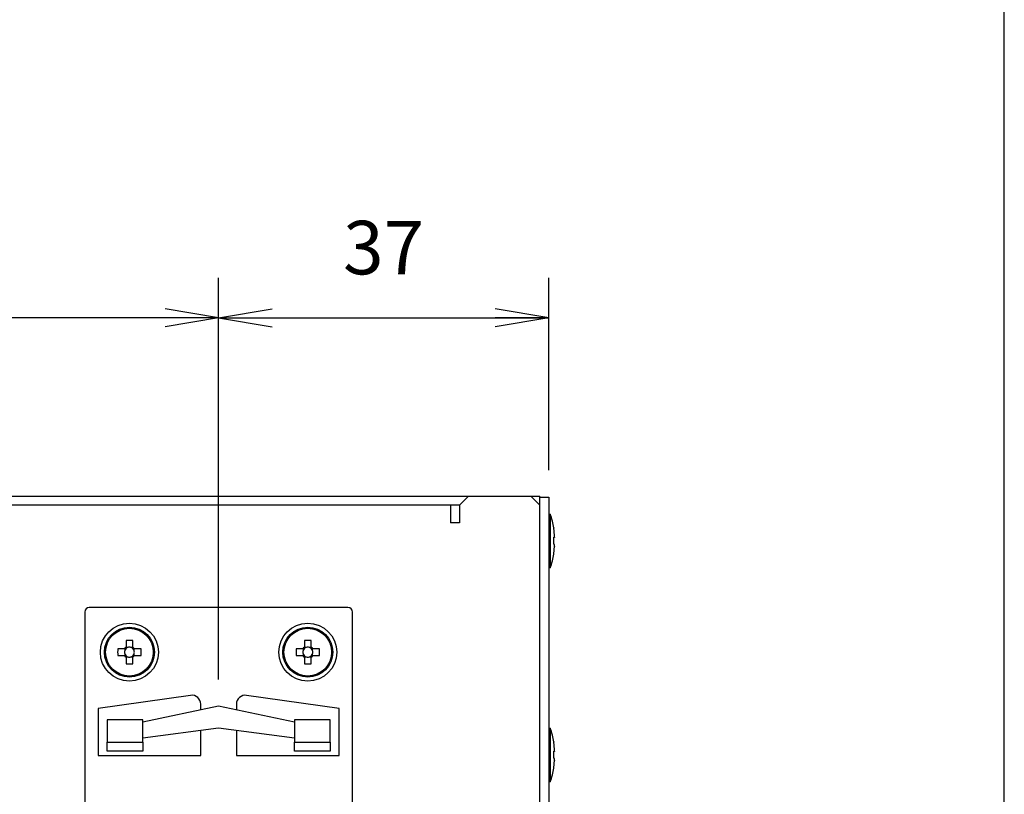
# Model space of a CAD drawing. Extents: x -22 to 806, y 11 to 579.
# Drawn here: x 695 to 806, y 309 to 395 of the extents above; entities that cross this region are included whole.
import ezdxf

# ---------------------------------------------------------------- set-up
doc = ezdxf.new("R2010")
doc.units = 0
doc.header["$LTSCALE"] = 0.5
doc.layers.get('0').update_dxf_attribs({"linetype": 'CONTINUOUS'})
for name, color, linetype in [('1', 7, 'CONTINUOUS'), ('6', 4, 'CONTINUOUS'), ('7', 7, 'CONTINUOUS')]:
    doc.layers.add(name, color=color, linetype=linetype)
doc.styles.get("Standard").update_dxf_attribs({"font": 'txt', "bigfont": 'bigfont'})
doc.styles.add('ＭＳ_ゴシック', font='txt')
doc.dimstyles.get("Standard").update_dxf_attribs({"dimtxt": 0.18, "dimasz": 0.18, "dimexe": 0.18, "dimexo": 0.0625, "dimgap": 0.09, "dimtad": 0, "dimtih": 1, "dimtoh": 1, "dimdec": 4, "dimzin": 0, "dimtxsty": 'STANDARD', "dimcen": 0.09, "dimazin": 3, "dimtfac": 1, "dimtdec": 4, "dimtofl": 0, "dimtmove": 0, "dimatfit": 3, "dimtolj": 1, "dimtzin": 0})

# ---------------------------------------------------------------- blocks, each defined once
blk = doc.blocks.new('*G16')
at = {"layer": '1', "color": 7, "linetype": 'CONTINUOUS'}
blk.add_line((805.57, 27.05), (805.57, 579.05), dxfattribs=at)
blk = doc.blocks.new('_OPEN')
at = {"color": 0}
for q in [(-1, 0.167), (-1, -0.167), (-1, 0)]:
    blk.add_line((0, 0), q, dxfattribs=at)
blk = doc.blocks.new('DIM7')
at = {"layer": '6', "color": 4, "linetype": 'CONTINUOUS'}
for p, q in [((717.5, 321.45), (717.5, 366.5)), ((754.5, 344.9), (754.5, 366.5)), ((717.5, 362), (754.5, 362))]:
    blk.add_line(p, q, dxfattribs=at)
at = {"layer": '6', "color": 4, "linetype": 'CONTINUOUS', "xscale": 6, "yscale": 6, "zscale": 6}
for p, rotation in [((717.5, 362), 179.9999999999998), ((754.5, 362), 359.9999999999997)]:
    blk.add_blockref('_OPEN', p, dxfattribs=dict(at, rotation=rotation))
at = {"layer": '6', "color": 4, "linetype": 'CONTINUOUS', "insert": (736, 365), "char_height": 6, "width": 48.5714, "attachment_point": 8, "style": 'ＭＳ_ゴシック'}
blk.add_mtext('37', dxfattribs=at)
blk = doc.blocks.new('DIM8')
at = {"layer": '6', "color": 4, "linetype": 'CONTINUOUS'}
for p, q in [((622.5, 321.45), (622.5, 366.5)), ((717.5, 321.45), (717.5, 366.5)), ((717.5, 362), (622.5, 362))]:
    blk.add_line(p, q, dxfattribs=at)
at = {"layer": '6', "color": 4, "linetype": 'CONTINUOUS', "xscale": 6, "yscale": 6, "zscale": 6}
for p, rotation in [((622.5, 362), 179.9999999999998), ((717.5, 362), 359.9999999999997)]:
    blk.add_blockref('_OPEN', p, dxfattribs=dict(at, rotation=rotation))
at = {"layer": '6', "color": 4, "linetype": 'CONTINUOUS', "insert": (670, 365), "char_height": 6, "width": 48.5714, "attachment_point": 8, "style": 'ＭＳ_ゴシック'}
blk.add_mtext('95', dxfattribs=at)

msp = doc.modelspace()

# ---------------------------------------------------------------- linework, layer by layer
at = {"layer": '7', "color": 7, "linetype": 'CONTINUOUS'}
for p, q in [((585.5, 342), (753.5, 342)), ((745.5, 342), (744.5, 341)), ((752.5, 342), (753.5, 341)), ((753.5, 252), (753.5, 342)), ((753.5, 341.9), (754.5, 341.9)), ((754.5, 341.9), (754.5, 252.1)), ((744.5, 341), (594.5, 341)), ((743.5, 341), (743.5, 339)), ((744.5, 341), (744.5, 339)), ((754.5, 339.967), (754.7, 339.967)), ((754.7, 333.967), (754.7, 339.967)), ((744.5, 339), (743.5, 339)), ((755.165, 337.579), (755.065, 338.438)), ((755.065, 338.438), (755.065, 338.42)), ((755.065, 336.6), (755.065, 337.4)), ((755.065, 337.4), (755.165, 337.381)), ((755.165, 337.381), (755.065, 337.38)), ((755.165, 337.381), (755.165, 337.579)), ((755.165, 337.385), (755.165, 337.354)), ((755.165, 336.581), (755.065, 336.6)), ((755.065, 335.514), (755.165, 336.374)), ((755.165, 336.374), (755.165, 336.581)), ((755.165, 336.374), (755.165, 336.356)), ((755.065, 335.504), (755.065, 335.514)), ((754.7, 333.967), (754.5, 333.967)), ((702.5, 329), (702.5, 265)), ((732, 329.5), (703, 329.5)), ((732.5, 265), (732.5, 329)), ((707.13, 325.806), (707.13, 325.065)), ((707.87, 325.065), (707.87, 325.806)), ((727.13, 325.806), (727.13, 325.065)), ((727.87, 325.065), (727.87, 325.806)), ((706.935, 324.87), (706.194, 324.87)), ((706.973, 324.87), (706.973, 324.676)), ((707.324, 325.027), (707.13, 325.027)), ((707.87, 325.027), (707.676, 325.027)), ((708.027, 324.676), (708.027, 324.87)), ((708.806, 324.87), (708.065, 324.87)), ((726.935, 324.87), (726.194, 324.87)), ((726.973, 324.87), (726.973, 324.676)), ((727.324, 325.027), (727.13, 325.027)), ((727.87, 325.027), (727.676, 325.027)), ((728.027, 324.676), (728.027, 324.87)), ((728.806, 324.87), (728.065, 324.87)), ((706.194, 324.13), (706.935, 324.13)), ((706.973, 324.324), (706.973, 324.13)), ((707.13, 323.973), (707.324, 323.973)), ((707.13, 323.935), (707.13, 323.194)), ((707.676, 323.973), (707.87, 323.973)), ((707.87, 323.194), (707.87, 323.935)), ((708.027, 324.13), (708.027, 324.324)), ((708.065, 324.13), (708.806, 324.13)), ((726.194, 324.13), (726.935, 324.13)), ((726.973, 324.324), (726.973, 324.13)), ((727.13, 323.973), (727.324, 323.973)), ((727.13, 323.935), (727.13, 323.194)), ((727.676, 323.973), (727.87, 323.973)), ((727.87, 323.194), (727.87, 323.935)), ((728.027, 324.13), (728.027, 324.324)), ((728.065, 324.13), (728.806, 324.13)), ((714.361, 319.656), (704, 318.2)), ((731, 318.2), (720.639, 319.656)), ((704, 318.2), (704, 312.9)), ((717.5, 318.45), (709, 316.643)), ((715.5, 318.025), (715.5, 318.666)), ((726, 316.643), (717.5, 318.45)), ((719.5, 318.666), (719.5, 318.025)), ((731, 312.9), (731, 318.2)), ((709, 316.9), (705, 316.9)), ((705, 316.9), (705, 314.4)), ((709, 314.4), (709, 316.9)), ((726, 316.9), (726, 314.4)), ((730, 316.9), (726, 316.9)), ((730, 314.4), (730, 316.9)), ((709, 314.875), (717.5, 316.011)), ((715.5, 312.9), (715.5, 315.743)), ((717.5, 316.011), (726, 314.875)), ((719.5, 315.743), (719.5, 312.9)), ((754.5, 315.967), (754.7, 315.967)), ((754.7, 309.967), (754.7, 315.967)), ((705, 314.4), (709, 314.4)), ((705, 313.4), (705, 314.4)), ((709, 314.4), (709, 313.4)), ((726, 314.4), (730, 314.4)), ((726, 313.4), (726, 314.4)), ((730, 314.4), (730, 313.4)), ((755.165, 313.579), (755.065, 314.438)), ((755.065, 314.438), (755.065, 314.42)), ((755.165, 313.381), (755.165, 313.579)), ((704, 312.9), (715.5, 312.9)), ((709, 313.4), (705, 313.4)), ((719.5, 312.9), (731, 312.9)), ((730, 313.4), (726, 313.4)), ((755.065, 312.6), (755.065, 313.4)), ((755.065, 313.4), (755.165, 313.381)), ((755.165, 313.381), (755.065, 313.38)), ((755.165, 312.581), (755.065, 312.6)), ((755.065, 311.514), (755.165, 312.374)), ((755.165, 313.385), (755.165, 313.354)), ((755.165, 312.374), (755.165, 312.581)), ((755.165, 312.374), (755.165, 312.356)), ((755.065, 311.504), (755.065, 311.514)), ((754.7, 309.967), (754.5, 309.967))]:
    msp.add_line(p, q, dxfattribs=at)
for points in [[(707.085, 324.87), (707.081, 324.87), (707.08, 324.87), (707.078, 324.87), (707.077, 324.87), (707.074, 324.87), (707.072, 324.87), (707.069, 324.87), (707.065, 324.87), (707.062, 324.87), (707.058, 324.87), (707.053, 324.87), (707.049, 324.87), (707.044, 324.87), (707.039, 324.87), (707.034, 324.87), (707.03, 324.87), (707.025, 324.87), (707.02, 324.87), (707.015, 324.87), (707.01, 324.87), (707.005, 324.87), (707.001, 324.87), (706.996, 324.87), (706.991, 324.87), (706.986, 324.87), (706.982, 324.87), (706.978, 324.87), (706.973, 324.87), (706.969, 324.87), (706.965, 324.87), (706.961, 324.87), (706.957, 324.87), (706.953, 324.87), (706.95, 324.87), (706.948, 324.87), (706.945, 324.87), (706.943, 324.87), (706.941, 324.87), (706.94, 324.87), (706.939, 324.87), (706.938, 324.87), (706.935, 324.87)], [(707.13, 325.065), (707.13, 325.062), (707.13, 325.061), (707.13, 325.06), (707.13, 325.059), (707.13, 325.057), (707.13, 325.055), (707.13, 325.052), (707.13, 325.05), (707.13, 325.047), (707.13, 325.043), (707.13, 325.039), (707.13, 325.035), (707.13, 325.031), (707.13, 325.027), (707.13, 325.022), (707.13, 325.018), (707.13, 325.014), (707.13, 325.009), (707.13, 325.004), (707.13, 324.999), (707.13, 324.995), (707.13, 324.99), (707.13, 324.985), (707.13, 324.98), (707.13, 324.975), (707.13, 324.97), (707.13, 324.966), (707.13, 324.961), (707.13, 324.956), (707.13, 324.951), (707.13, 324.947), (707.13, 324.942), (707.13, 324.938), (707.13, 324.935), (707.13, 324.931), (707.13, 324.928), (707.13, 324.926), (707.13, 324.924), (707.13, 324.922), (707.13, 324.92), (707.13, 324.919), (707.13, 324.915)], [(707.87, 324.915), (707.87, 324.919), (707.87, 324.92), (707.87, 324.922), (707.87, 324.924), (707.87, 324.926), (707.87, 324.928), (707.87, 324.931), (707.87, 324.935), (707.87, 324.938), (707.87, 324.942), (707.87, 324.947), (707.87, 324.951), (707.87, 324.956), (707.87, 324.961), (707.87, 324.966), (707.87, 324.97), (707.87, 324.975), (707.87, 324.98), (707.87, 324.985), (707.87, 324.99), (707.87, 324.995), (707.87, 324.999), (707.87, 325.004), (707.87, 325.009), (707.87, 325.014), (707.87, 325.018), (707.87, 325.022), (707.87, 325.027), (707.87, 325.031), (707.87, 325.035), (707.87, 325.039), (707.87, 325.043), (707.87, 325.047), (707.87, 325.05), (707.87, 325.052), (707.87, 325.055), (707.87, 325.057), (707.87, 325.059), (707.87, 325.06), (707.87, 325.061), (707.87, 325.062), (707.87, 325.065)], [(708.065, 324.87), (708.062, 324.87), (708.061, 324.87), (708.06, 324.87), (708.059, 324.87), (708.057, 324.87), (708.055, 324.87), (708.052, 324.87), (708.05, 324.87), (708.047, 324.87), (708.043, 324.87), (708.039, 324.87), (708.035, 324.87), (708.031, 324.87), (708.027, 324.87), (708.022, 324.87), (708.018, 324.87), (708.014, 324.87), (708.009, 324.87), (708.004, 324.87), (707.999, 324.87), (707.995, 324.87), (707.99, 324.87), (707.985, 324.87), (707.98, 324.87), (707.975, 324.87), (707.97, 324.87), (707.966, 324.87), (707.961, 324.87), (707.956, 324.87), (707.951, 324.87), (707.947, 324.87), (707.942, 324.87), (707.938, 324.87), (707.935, 324.87), (707.931, 324.87), (707.928, 324.87), (707.926, 324.87), (707.924, 324.87), (707.922, 324.87), (707.92, 324.87), (707.919, 324.87), (707.915, 324.87)], [(727.085, 324.87), (727.081, 324.87), (727.08, 324.87), (727.078, 324.87), (727.076, 324.87), (727.074, 324.87), (727.072, 324.87), (727.069, 324.87), (727.065, 324.87), (727.062, 324.87), (727.058, 324.87), (727.053, 324.87), (727.049, 324.87), (727.044, 324.87), (727.039, 324.87), (727.034, 324.87), (727.03, 324.87), (727.025, 324.87), (727.02, 324.87), (727.015, 324.87), (727.01, 324.87), (727.005, 324.87), (727.001, 324.87), (726.996, 324.87), (726.991, 324.87), (726.986, 324.87), (726.982, 324.87), (726.978, 324.87), (726.973, 324.87), (726.969, 324.87), (726.965, 324.87), (726.961, 324.87), (726.957, 324.87), (726.953, 324.87), (726.95, 324.87), (726.948, 324.87), (726.945, 324.87), (726.943, 324.87), (726.941, 324.87), (726.94, 324.87), (726.939, 324.87), (726.938, 324.87), (726.935, 324.87)], [(727.13, 325.065), (727.13, 325.062), (727.13, 325.061), (727.13, 325.06), (727.13, 325.059), (727.13, 325.057), (727.13, 325.055), (727.13, 325.052), (727.13, 325.05), (727.13, 325.047), (727.13, 325.043), (727.13, 325.039), (727.13, 325.035), (727.13, 325.031), (727.13, 325.027), (727.13, 325.022), (727.13, 325.018), (727.13, 325.014), (727.13, 325.009), (727.13, 325.004), (727.13, 324.999), (727.13, 324.995), (727.13, 324.99), (727.13, 324.985), (727.13, 324.98), (727.13, 324.975), (727.13, 324.97), (727.13, 324.966), (727.13, 324.961), (727.13, 324.956), (727.13, 324.951), (727.13, 324.947), (727.13, 324.942), (727.13, 324.938), (727.13, 324.935), (727.13, 324.931), (727.13, 324.928), (727.13, 324.926), (727.13, 324.924), (727.13, 324.922), (727.13, 324.92), (727.13, 324.919), (727.13, 324.915)], [(727.87, 324.915), (727.87, 324.919), (727.87, 324.92), (727.87, 324.922), (727.87, 324.924), (727.87, 324.926), (727.87, 324.928), (727.87, 324.931), (727.87, 324.935), (727.87, 324.938), (727.87, 324.942), (727.87, 324.947), (727.87, 324.951), (727.87, 324.956), (727.87, 324.961), (727.87, 324.966), (727.87, 324.97), (727.87, 324.975), (727.87, 324.98), (727.87, 324.985), (727.87, 324.99), (727.87, 324.995), (727.87, 324.999), (727.87, 325.004), (727.87, 325.009), (727.87, 325.014), (727.87, 325.018), (727.87, 325.022), (727.87, 325.027), (727.87, 325.031), (727.87, 325.035), (727.87, 325.039), (727.87, 325.043), (727.87, 325.047), (727.87, 325.05), (727.87, 325.052), (727.87, 325.055), (727.87, 325.057), (727.87, 325.059), (727.87, 325.06), (727.87, 325.061), (727.87, 325.062), (727.87, 325.065)], [(728.065, 324.87), (728.062, 324.87), (728.061, 324.87), (728.06, 324.87), (728.059, 324.87), (728.057, 324.87), (728.055, 324.87), (728.052, 324.87), (728.05, 324.87), (728.047, 324.87), (728.043, 324.87), (728.039, 324.87), (728.035, 324.87), (728.031, 324.87), (728.027, 324.87), (728.022, 324.87), (728.018, 324.87), (728.014, 324.87), (728.009, 324.87), (728.004, 324.87), (727.999, 324.87), (727.995, 324.87), (727.99, 324.87), (727.985, 324.87), (727.98, 324.87), (727.975, 324.87), (727.97, 324.87), (727.966, 324.87), (727.961, 324.87), (727.956, 324.87), (727.951, 324.87), (727.947, 324.87), (727.942, 324.87), (727.938, 324.87), (727.935, 324.87), (727.931, 324.87), (727.928, 324.87), (727.926, 324.87), (727.924, 324.87), (727.922, 324.87), (727.92, 324.87), (727.919, 324.87), (727.915, 324.87)], [(706.935, 324.13), (706.938, 324.13), (706.939, 324.13), (706.94, 324.13), (706.941, 324.13), (706.943, 324.13), (706.945, 324.13), (706.948, 324.13), (706.95, 324.13), (706.953, 324.13), (706.957, 324.13), (706.961, 324.13), (706.965, 324.13), (706.969, 324.13), (706.973, 324.13), (706.978, 324.13), (706.982, 324.13), (706.986, 324.13), (706.991, 324.13), (706.996, 324.13), (707.001, 324.13), (707.005, 324.13), (707.01, 324.13), (707.015, 324.13), (707.02, 324.13), (707.025, 324.13), (707.03, 324.13), (707.034, 324.13), (707.039, 324.13), (707.044, 324.13), (707.049, 324.13), (707.053, 324.13), (707.058, 324.13), (707.062, 324.13), (707.065, 324.13), (707.069, 324.13), (707.072, 324.13), (707.074, 324.13), (707.077, 324.13), (707.078, 324.13), (707.08, 324.13), (707.081, 324.13), (707.085, 324.13)], [(707.13, 324.085), (707.13, 324.081), (707.13, 324.08), (707.13, 324.078), (707.13, 324.076), (707.13, 324.074), (707.13, 324.072), (707.13, 324.069), (707.13, 324.065), (707.13, 324.062), (707.13, 324.058), (707.13, 324.053), (707.13, 324.049), (707.13, 324.044), (707.13, 324.039), (707.13, 324.034), (707.13, 324.03), (707.13, 324.025), (707.13, 324.02), (707.13, 324.015), (707.13, 324.01), (707.13, 324.005), (707.13, 324.001), (707.13, 323.996), (707.13, 323.991), (707.13, 323.986), (707.13, 323.982), (707.13, 323.978), (707.13, 323.973), (707.13, 323.969), (707.13, 323.965), (707.13, 323.961), (707.13, 323.957), (707.13, 323.953), (707.13, 323.95), (707.13, 323.948), (707.13, 323.945), (707.13, 323.943), (707.13, 323.941), (707.13, 323.94), (707.13, 323.939), (707.13, 323.938), (707.13, 323.935)], [(707.87, 323.935), (707.87, 323.938), (707.87, 323.939), (707.87, 323.94), (707.87, 323.941), (707.87, 323.943), (707.87, 323.945), (707.87, 323.948), (707.87, 323.95), (707.87, 323.953), (707.87, 323.957), (707.87, 323.961), (707.87, 323.965), (707.87, 323.969), (707.87, 323.973), (707.87, 323.978), (707.87, 323.982), (707.87, 323.986), (707.87, 323.991), (707.87, 323.996), (707.87, 324.001), (707.87, 324.005), (707.87, 324.01), (707.87, 324.015), (707.87, 324.02), (707.87, 324.025), (707.87, 324.03), (707.87, 324.034), (707.87, 324.039), (707.87, 324.044), (707.87, 324.049), (707.87, 324.053), (707.87, 324.058), (707.87, 324.062), (707.87, 324.065), (707.87, 324.069), (707.87, 324.072), (707.87, 324.074), (707.87, 324.076), (707.87, 324.078), (707.87, 324.08), (707.87, 324.081), (707.87, 324.085)], [(707.915, 324.13), (707.919, 324.13), (707.92, 324.13), (707.922, 324.13), (707.924, 324.13), (707.926, 324.13), (707.928, 324.13), (707.931, 324.13), (707.935, 324.13), (707.938, 324.13), (707.942, 324.13), (707.947, 324.13), (707.951, 324.13), (707.956, 324.13), (707.961, 324.13), (707.966, 324.13), (707.97, 324.13), (707.975, 324.13), (707.98, 324.13), (707.985, 324.13), (707.99, 324.13), (707.995, 324.13), (707.999, 324.13), (708.004, 324.13), (708.009, 324.13), (708.014, 324.13), (708.018, 324.13), (708.022, 324.13), (708.027, 324.13), (708.031, 324.13), (708.035, 324.13), (708.039, 324.13), (708.043, 324.13), (708.047, 324.13), (708.05, 324.13), (708.052, 324.13), (708.055, 324.13), (708.057, 324.13), (708.059, 324.13), (708.06, 324.13), (708.061, 324.13), (708.062, 324.13), (708.065, 324.13)], [(726.935, 324.13), (726.938, 324.13), (726.939, 324.13), (726.94, 324.13), (726.941, 324.13), (726.943, 324.13), (726.945, 324.13), (726.948, 324.13), (726.95, 324.13), (726.953, 324.13), (726.957, 324.13), (726.961, 324.13), (726.965, 324.13), (726.969, 324.13), (726.973, 324.13), (726.978, 324.13), (726.982, 324.13), (726.986, 324.13), (726.991, 324.13), (726.996, 324.13), (727.001, 324.13), (727.005, 324.13), (727.01, 324.13), (727.015, 324.13), (727.02, 324.13), (727.025, 324.13), (727.03, 324.13), (727.034, 324.13), (727.039, 324.13), (727.044, 324.13), (727.049, 324.13), (727.053, 324.13), (727.058, 324.13), (727.062, 324.13), (727.065, 324.13), (727.069, 324.13), (727.072, 324.13), (727.074, 324.13), (727.076, 324.13), (727.078, 324.13), (727.08, 324.13), (727.081, 324.13), (727.085, 324.13)], [(727.13, 324.085), (727.13, 324.081), (727.13, 324.08), (727.13, 324.078), (727.13, 324.076), (727.13, 324.074), (727.13, 324.072), (727.13, 324.069), (727.13, 324.065), (727.13, 324.062), (727.13, 324.058), (727.13, 324.053), (727.13, 324.049), (727.13, 324.044), (727.13, 324.039), (727.13, 324.034), (727.13, 324.03), (727.13, 324.025), (727.13, 324.02), (727.13, 324.015), (727.13, 324.01), (727.13, 324.005), (727.13, 324.001), (727.13, 323.996), (727.13, 323.991), (727.13, 323.986), (727.13, 323.982), (727.13, 323.978), (727.13, 323.973), (727.13, 323.969), (727.13, 323.965), (727.13, 323.961), (727.13, 323.957), (727.13, 323.953), (727.13, 323.95), (727.13, 323.948), (727.13, 323.945), (727.13, 323.943), (727.13, 323.941), (727.13, 323.94), (727.13, 323.939), (727.13, 323.938), (727.13, 323.935)], [(727.87, 323.935), (727.87, 323.938), (727.87, 323.939), (727.87, 323.94), (727.87, 323.941), (727.87, 323.943), (727.87, 323.945), (727.87, 323.948), (727.87, 323.95), (727.87, 323.953), (727.87, 323.957), (727.87, 323.961), (727.87, 323.965), (727.87, 323.969), (727.87, 323.973), (727.87, 323.978), (727.87, 323.982), (727.87, 323.986), (727.87, 323.991), (727.87, 323.996), (727.87, 324.001), (727.87, 324.005), (727.87, 324.01), (727.87, 324.015), (727.87, 324.02), (727.87, 324.025), (727.87, 324.03), (727.87, 324.034), (727.87, 324.039), (727.87, 324.044), (727.87, 324.049), (727.87, 324.053), (727.87, 324.058), (727.87, 324.062), (727.87, 324.065), (727.87, 324.069), (727.87, 324.072), (727.87, 324.074), (727.87, 324.076), (727.87, 324.078), (727.87, 324.08), (727.87, 324.081), (727.87, 324.085)], [(727.915, 324.13), (727.919, 324.13), (727.92, 324.13), (727.922, 324.13), (727.924, 324.13), (727.926, 324.13), (727.928, 324.13), (727.931, 324.13), (727.935, 324.13), (727.938, 324.13), (727.942, 324.13), (727.947, 324.13), (727.951, 324.13), (727.956, 324.13), (727.961, 324.13), (727.966, 324.13), (727.97, 324.13), (727.975, 324.13), (727.98, 324.13), (727.985, 324.13), (727.99, 324.13), (727.995, 324.13), (727.999, 324.13), (728.004, 324.13), (728.009, 324.13), (728.014, 324.13), (728.018, 324.13), (728.022, 324.13), (728.027, 324.13), (728.031, 324.13), (728.035, 324.13), (728.039, 324.13), (728.043, 324.13), (728.047, 324.13), (728.05, 324.13), (728.052, 324.13), (728.055, 324.13), (728.057, 324.13), (728.059, 324.13), (728.06, 324.13), (728.061, 324.13), (728.062, 324.13), (728.065, 324.13)]]:
    msp.add_lwpolyline(points, dxfattribs=at)
for centre, radius in [((707.5, 324.5), 3.25), ((707.5, 324.5), 2.8), ((707.5, 324.5), 2.674), ((727.5, 324.5), 3.25), ((727.5, 324.5), 2.8), ((727.5, 324.5), 2.674)]:
    msp.add_circle(centre, radius, dxfattribs=at)
for centre, radius, start, end in [((745.201, 336.842), 10, 9.14589, 18.20917), ((745.201, 337.092), 10, 341.79083, 350.85399), ((703, 329), 0.5, 90, 180), ((732, 329), 0.5, 0, 90), ((707.5, 314.836), 10.976, 88.06828, 91.93172), ((727.5, 314.836), 10.977, 88.0683, 91.9317), ((717.161, 324.5), 10.974, 178.06777, 181.93223), ((707.5, 324.5), 0.675, 123.23063, 146.76937), ((707.5, 324.5), 0.556, 161.56971, 198.43029), ((707.5, 324.5), 0.556, 138.28179, 161.56971), ((707.5, 324.5), 0.556, 131.71821, 138.28179), ((707.5, 324.5), 0.556, 108.43029, 131.71821), ((707.5, 324.5), 0.556, 71.56971, 108.43029), ((707.5, 324.5), 0.556, 48.28179, 71.56971), ((707.5, 324.5), 0.675, 33.23063, 56.76937), ((707.5, 324.5), 0.556, 41.71821, 48.28179), ((707.5, 324.5), 0.556, 18.43029, 41.71821), ((707.5, 324.5), 0.556, 341.56971, 18.43029), ((697.827, 324.5), 10.985, 358.06982, 1.93018), ((737.159, 324.5), 10.971, 178.06739, 181.93261), ((727.5, 324.5), 0.675, 123.23063, 146.76937), ((727.5, 324.5), 0.556, 161.56971, 198.43029), ((727.5, 324.5), 0.556, 138.28179, 161.56971), ((727.5, 324.5), 0.556, 131.71821, 138.28179), ((727.5, 324.5), 0.556, 108.43029, 131.71821), ((727.5, 324.5), 0.556, 71.56971, 108.43029), ((727.5, 324.5), 0.556, 48.28179, 71.56971), ((727.5, 324.5), 0.675, 33.23063, 56.76937), ((727.5, 324.5), 0.556, 41.71821, 48.28179), ((727.5, 324.5), 0.556, 18.43029, 41.71821), ((727.5, 324.5), 0.556, 341.56971, 18.43029), ((717.841, 324.5), 10.971, 358.06739, 1.93261), ((707.5, 324.5), 0.675, 213.23063, 236.76937), ((707.5, 324.5), 0.556, 198.43029, 221.71821), ((707.5, 324.5), 0.556, 221.71821, 228.28179), ((707.5, 324.5), 0.556, 228.28179, 251.56971), ((707.5, 324.5), 0.556, 251.56971, 288.43029), ((707.5, 324.5), 0.556, 288.43029, 311.71821), ((707.5, 324.5), 0.675, 303.23063, 326.76937), ((707.5, 324.5), 0.556, 311.71821, 318.28179), ((707.5, 324.5), 0.556, 318.28179, 341.56971), ((727.5, 324.5), 0.675, 213.23063, 236.76937), ((727.5, 324.5), 0.556, 198.43029, 221.71821), ((727.5, 324.5), 0.556, 221.71821, 228.28179), ((727.5, 324.5), 0.556, 228.28179, 251.56971), ((727.5, 324.5), 0.556, 251.56971, 288.43029), ((727.5, 324.5), 0.556, 288.43029, 311.71821), ((727.5, 324.5), 0.675, 303.23063, 326.76937), ((727.5, 324.5), 0.556, 311.71821, 318.28179), ((727.5, 324.5), 0.556, 318.28179, 341.56971), ((707.5, 334.16), 10.972, 268.06758, 271.93242), ((727.5, 334.16), 10.973, 268.06759, 271.93241), ((714.5, 318.666), 1, 0, 98), ((720.5, 318.666), 1, 82, 180), ((745.201, 312.842), 10, 9.14589, 18.20917), ((745.201, 313.092), 10, 341.79083, 350.85399)]:
    msp.add_arc(centre, radius, start, end, dxfattribs=at)
for centre, major_axis, start_param, end_param in [((707.431, 324.5), (0.492, 0), 2.7721789, 3.5110064), ((707.5, 324.569), (0, 0.492), -0.3694137, 0.3694137), ((707.569, 324.5), (0.492, 0), -0.3694137, 0.3694137), ((727.431, 324.5), (0.492, 0), 2.7721789, 3.5110064), ((727.5, 324.569), (0, 0.492), -0.3694137, 0.3694137), ((727.569, 324.5), (0.492, 0), -0.3694137, 0.3694137), ((707.5, 324.431), (0, 0.492), 2.7721789, 3.5110064), ((727.5, 324.431), (0, 0.492), 2.7721789, 3.5110064)]:
    msp.add_ellipse(centre, major_axis=major_axis, ratio=0.9901159, start_param=start_param, end_param=end_param, dxfattribs=at)

# ---------------------------------------------------------------- block references
msp.add_blockref('*G16', (0, 0))

# ---------------------------------------------------------------- dimensions: what is measured, and where the dimension line sits
at = {"layer": '6', "color": 4, "linetype": 'CONTINUOUS'}
dim = msp.add_linear_dim(base=(622.5, 362), p1=(717.5, 318.45), p2=(622.5, 318.45), angle=180, dimstyle='STANDARD', override={"dimscale": 1, "dimtxt": 6, "dimasz": 6, "dimexe": 4.5, "dimexo": 3, "dimgap": 0, "dimtad": 1, "dimtih": 0, "dimtoh": 0, "dimdec": 2, "dimzin": 8, "dimtxsty": 'ＭＳ_ゴシック', "dimblk1": 'OPEN', "dimblk2": 'OPEN', "dimsah": 1, "dimse1": 0, "dimse2": 0, "dimtix": 0, "dimtofl": 1, "dimtmove": 2, "dimatfit": 2, "dimtzin": 8}, dxfattribs=at)
dim.commit()
dim.dimension.update_dxf_attribs({"geometry": 'DIM8', "text_midpoint": (670, 368), "dimtype": 160})
dim = msp.add_linear_dim(base=(754.5, 362), p1=(717.5, 318.45), p2=(754.5, 341.9), dimstyle='STANDARD', override={"dimscale": 1, "dimtxt": 6, "dimasz": 6, "dimexe": 4.5, "dimexo": 3, "dimgap": 0, "dimtad": 1, "dimtih": 0, "dimtoh": 0, "dimdec": 2, "dimzin": 8, "dimtxsty": 'ＭＳ_ゴシック', "dimblk1": 'OPEN', "dimblk2": 'OPEN', "dimsah": 1, "dimse1": 0, "dimse2": 0, "dimtix": 0, "dimtofl": 1, "dimtmove": 2, "dimatfit": 2, "dimtzin": 8}, dxfattribs=at)
dim.commit()
dim.dimension.update_dxf_attribs({"geometry": 'DIM7', "text_midpoint": (736, 368), "dimtype": 160})

doc.saveas('drawing.dxf')
